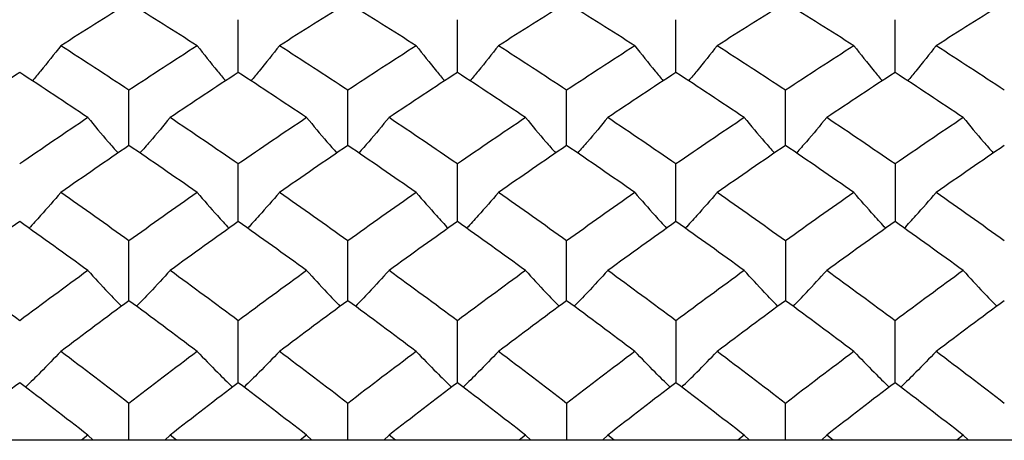
# Paper-space layout '_Left' of a CAD drawing. Units: inches. Extents: x -0.12 to 5.47, y -2.93 to 1.08.
# Drawn here: x 1.55 to 1.84, y 0.39 to 0.52 of the extents above; entities that cross this region are included whole.
import ezdxf

# ---------------------------------------------------------------- set-up
doc = ezdxf.new("R2010")
doc.units = ezdxf.units.IN
doc.header["$MEASUREMENT"] = 0

psp = doc.layouts.new('_Left')

# ---------------------------------------------------------------- linework, layer by layer
at = {"color": 7, "linetype": 'Continuous', "lineweight": 25}
for p, q in [((1.61655, 0.50026), (1.61655, 0.51554)), ((1.68004, 0.50026), (1.68004, 0.51554)), ((1.74341, 0.50026), (1.74341, 0.51554)), ((1.8069, 0.50026), (1.8069, 0.51554)), ((1.58486, 0.47912), (1.58486, 0.49511)), ((1.64829, 0.47912), (1.64829, 0.49511)), ((1.71172, 0.47912), (1.71172, 0.49511)), ((1.77515, 0.47912), (1.77515, 0.49511)), ((1.61655, 0.45706), (1.61655, 0.47374)), ((1.68004, 0.45706), (1.68004, 0.47374)), ((1.74341, 0.45706), (1.74341, 0.47374)), ((1.8069, 0.47374), (1.8069, 0.45706)), ((1.58486, 0.43414), (1.58486, 0.45147)), ((1.64829, 0.43414), (1.64829, 0.45147)), ((1.71172, 0.43414), (1.71172, 0.45147)), ((1.77515, 0.45147), (1.77515, 0.43414)), ((1.61655, 0.41039), (1.61655, 0.42834)), ((1.68004, 0.41039), (1.68004, 0.42834)), ((1.74341, 0.42834), (1.74341, 0.41039)), ((1.8069, 0.41039), (1.8069, 0.42834)), ((1.58486, 0.3937), (1.58486, 0.40439)), ((1.64829, 0.3937), (1.64829, 0.40439)), ((1.71172, 0.40439), (1.71172, 0.3937)), ((1.77515, 0.3937), (1.77515, 0.40439)), ((1.57295, 0.39518), (1.57106, 0.3937)), ((1.57295, 0.39518), (1.57449, 0.3937)), ((1.59678, 0.39518), (1.59524, 0.3937)), ((1.59866, 0.3937), (1.59678, 0.39518)), ((1.63635, 0.39518), (1.63445, 0.3937)), ((1.63635, 0.39518), (1.63789, 0.3937)), ((1.66024, 0.39518), (1.6587, 0.3937)), ((1.66213, 0.3937), (1.66024, 0.39518)), ((1.69981, 0.39518), (1.69792, 0.3937)), ((1.70135, 0.3937), (1.69981, 0.39518)), ((1.7221, 0.3937), (1.72364, 0.39518)), ((1.72552, 0.3937), (1.72364, 0.39518)), ((1.7632, 0.39518), (1.76131, 0.3937)), ((1.7632, 0.39518), (1.76474, 0.3937)), ((1.7871, 0.39518), (1.78556, 0.3937)), ((1.78899, 0.3937), (1.7871, 0.39518)), ((1.82667, 0.39518), (1.82478, 0.3937)), ((1.82667, 0.39518), (1.82821, 0.3937)), ((3.89337, 0.3937), (0, 0.3937))]:
    psp.add_line(p, q, dxfattribs=at)
for points in [[(1.58486, 0.52044), (1.57829, 0.51635), (1.57171, 0.51219), (1.56511, 0.50797)], [(1.60462, 0.50797), (1.59802, 0.51219), (1.59144, 0.51635), (1.58486, 0.52044)], [(1.64829, 0.52044), (1.64169, 0.51635), (1.63509, 0.51219), (1.62849, 0.50797)], [(1.6681, 0.50797), (1.6615, 0.51219), (1.6549, 0.51635), (1.64829, 0.52044)], [(1.71172, 0.52044), (1.70515, 0.51635), (1.69857, 0.51219), (1.69197, 0.50797)], [(1.73148, 0.50797), (1.72488, 0.51219), (1.7183, 0.51635), (1.71172, 0.52044)], [(1.77515, 0.52044), (1.76855, 0.51635), (1.76195, 0.51219), (1.75535, 0.50797)], [(1.79496, 0.50797), (1.78836, 0.51219), (1.78176, 0.51635), (1.77515, 0.52044)], [(1.83858, 0.52044), (1.83201, 0.51635), (1.82542, 0.51219), (1.81883, 0.50797)], [(1.58486, 0.49511), (1.57829, 0.49946), (1.57171, 0.50374), (1.56511, 0.50797)], [(1.60462, 0.50797), (1.59802, 0.50374), (1.59144, 0.49946), (1.58486, 0.49511)], [(1.64829, 0.49511), (1.64169, 0.49946), (1.63509, 0.50374), (1.62849, 0.50797)], [(1.6681, 0.50797), (1.6615, 0.50374), (1.6549, 0.49946), (1.64829, 0.49511)], [(1.71172, 0.49511), (1.70515, 0.49946), (1.69857, 0.50374), (1.69197, 0.50797)], [(1.73148, 0.50797), (1.72488, 0.50374), (1.7183, 0.49946), (1.71172, 0.49511)], [(1.77515, 0.49511), (1.76855, 0.49946), (1.76195, 0.50374), (1.75535, 0.50797)], [(1.79496, 0.50797), (1.78836, 0.50374), (1.78176, 0.49946), (1.77515, 0.49511)], [(1.83858, 0.49511), (1.83201, 0.49946), (1.82542, 0.50374), (1.81883, 0.50797)], [(1.55318, 0.50026), (1.54659, 0.49596), (1.53999, 0.4916), (1.53338, 0.48718)], [(1.57295, 0.48718), (1.56637, 0.4916), (1.55978, 0.49596), (1.55318, 0.50026)], [(1.61655, 0.50026), (1.60995, 0.49596), (1.60336, 0.4916), (1.59678, 0.48718)], [(1.63635, 0.48718), (1.62974, 0.4916), (1.62314, 0.49596), (1.61655, 0.50026)], [(1.68004, 0.50026), (1.67344, 0.49596), (1.66684, 0.4916), (1.66024, 0.48718)], [(1.69981, 0.48718), (1.69323, 0.4916), (1.68664, 0.49596), (1.68004, 0.50026)], [(1.74341, 0.50026), (1.73681, 0.49596), (1.73022, 0.4916), (1.72364, 0.48718)], [(1.7632, 0.48718), (1.7566, 0.4916), (1.75, 0.49596), (1.74341, 0.50026)], [(1.8069, 0.50026), (1.8003, 0.49596), (1.7937, 0.4916), (1.7871, 0.48718)], [(1.82667, 0.48718), (1.82009, 0.4916), (1.8135, 0.49596), (1.8069, 0.50026)], [(1.57295, 0.48718), (1.56637, 0.48276), (1.55978, 0.47828), (1.55318, 0.47374)], [(1.61655, 0.47374), (1.60995, 0.47828), (1.60336, 0.48276), (1.59678, 0.48718)], [(1.63635, 0.48718), (1.62974, 0.48276), (1.62314, 0.47828), (1.61655, 0.47374)], [(1.68004, 0.47374), (1.67344, 0.47828), (1.66684, 0.48276), (1.66024, 0.48718)], [(1.69981, 0.48718), (1.69323, 0.48276), (1.68664, 0.47828), (1.68004, 0.47374)], [(1.74341, 0.47374), (1.73681, 0.47828), (1.73022, 0.48276), (1.72364, 0.48718)], [(1.7632, 0.48718), (1.7566, 0.48276), (1.75, 0.47828), (1.74341, 0.47374)], [(1.8069, 0.47374), (1.8003, 0.47828), (1.7937, 0.48276), (1.7871, 0.48718)], [(1.82667, 0.48718), (1.82009, 0.48276), (1.8135, 0.47828), (1.8069, 0.47374)], [(1.58486, 0.47912), (1.57829, 0.47463), (1.57171, 0.47008), (1.56511, 0.46547)], [(1.60462, 0.46547), (1.59802, 0.47008), (1.59144, 0.47463), (1.58486, 0.47912)], [(1.64829, 0.47912), (1.64169, 0.47462), (1.63509, 0.47007), (1.62849, 0.46547)], [(1.6681, 0.46547), (1.6615, 0.47007), (1.6549, 0.47462), (1.64829, 0.47912)], [(1.71172, 0.47912), (1.70515, 0.47463), (1.69857, 0.47008), (1.69197, 0.46547)], [(1.73148, 0.46547), (1.72488, 0.47008), (1.7183, 0.47463), (1.71172, 0.47912)], [(1.77515, 0.47912), (1.76855, 0.47462), (1.76195, 0.47007), (1.75535, 0.46547)], [(1.79496, 0.46547), (1.78836, 0.47007), (1.78176, 0.47462), (1.77515, 0.47912)], [(1.83858, 0.47912), (1.83201, 0.47463), (1.82542, 0.47008), (1.81883, 0.46547)], [(1.58486, 0.45147), (1.57829, 0.45619), (1.57171, 0.46086), (1.56511, 0.46547)], [(1.60462, 0.46547), (1.59802, 0.46086), (1.59144, 0.45619), (1.58486, 0.45147)], [(1.64829, 0.45147), (1.64169, 0.45619), (1.63509, 0.46086), (1.62849, 0.46547)], [(1.6681, 0.46547), (1.6615, 0.46086), (1.6549, 0.45619), (1.64829, 0.45147)], [(1.71172, 0.45147), (1.70515, 0.45619), (1.69857, 0.46086), (1.69197, 0.46547)], [(1.73148, 0.46547), (1.72488, 0.46086), (1.7183, 0.45619), (1.71172, 0.45147)], [(1.77515, 0.45147), (1.76855, 0.45619), (1.76195, 0.46086), (1.75535, 0.46547)], [(1.79496, 0.46547), (1.78836, 0.46086), (1.78176, 0.45619), (1.77515, 0.45147)], [(1.83858, 0.45147), (1.83201, 0.45619), (1.82542, 0.46086), (1.81883, 0.46547)], [(1.55318, 0.45706), (1.54659, 0.45239), (1.53999, 0.44765), (1.53338, 0.44287)], [(1.57295, 0.44287), (1.56637, 0.44765), (1.55978, 0.45238), (1.55318, 0.45706)], [(1.61655, 0.45706), (1.60995, 0.45238), (1.60336, 0.44765), (1.59678, 0.44287)], [(1.63635, 0.44287), (1.62974, 0.44765), (1.62314, 0.45239), (1.61655, 0.45706)], [(1.68004, 0.45706), (1.67344, 0.45239), (1.66684, 0.44765), (1.66024, 0.44287)], [(1.69981, 0.44287), (1.69323, 0.44765), (1.68664, 0.45238), (1.68004, 0.45706)], [(1.74341, 0.45706), (1.73681, 0.45238), (1.73022, 0.44765), (1.72364, 0.44287)], [(1.7632, 0.44287), (1.7566, 0.44765), (1.75, 0.45239), (1.74341, 0.45706)], [(1.8069, 0.45706), (1.8003, 0.45239), (1.7937, 0.44765), (1.7871, 0.44287)], [(1.82667, 0.44287), (1.82009, 0.44765), (1.8135, 0.45238), (1.8069, 0.45706)], [(1.55318, 0.42834), (1.54659, 0.43323), (1.53999, 0.43808), (1.53338, 0.44287)], [(1.57295, 0.44287), (1.56637, 0.43808), (1.55978, 0.43324), (1.55318, 0.42834)], [(1.61655, 0.42834), (1.60995, 0.43324), (1.60336, 0.43808), (1.59678, 0.44287)], [(1.63635, 0.44287), (1.62974, 0.43808), (1.62314, 0.43323), (1.61655, 0.42834)], [(1.68004, 0.42834), (1.67344, 0.43323), (1.66684, 0.43808), (1.66024, 0.44287)], [(1.69981, 0.44287), (1.69323, 0.43808), (1.68664, 0.43324), (1.68004, 0.42834)], [(1.74341, 0.42834), (1.73681, 0.43324), (1.73022, 0.43808), (1.72364, 0.44287)], [(1.7632, 0.44287), (1.7566, 0.43808), (1.75, 0.43323), (1.74341, 0.42834)], [(1.8069, 0.42834), (1.8003, 0.43323), (1.7937, 0.43808), (1.7871, 0.44287)], [(1.82667, 0.44287), (1.82009, 0.43808), (1.8135, 0.43324), (1.8069, 0.42834)], [(1.58486, 0.43414), (1.57829, 0.42929), (1.57171, 0.42438), (1.56511, 0.41942)], [(1.60462, 0.41942), (1.59802, 0.42438), (1.59144, 0.42929), (1.58486, 0.43414)], [(1.64829, 0.43414), (1.64169, 0.42929), (1.63509, 0.42438), (1.62849, 0.41942)], [(1.6681, 0.41942), (1.6615, 0.42438), (1.6549, 0.42929), (1.64829, 0.43414)], [(1.71172, 0.43414), (1.70515, 0.42929), (1.69857, 0.42438), (1.69197, 0.41942)], [(1.73148, 0.41942), (1.72488, 0.42438), (1.7183, 0.42929), (1.71172, 0.43414)], [(1.77515, 0.43414), (1.76855, 0.42929), (1.76195, 0.42438), (1.75535, 0.41942)], [(1.79496, 0.41942), (1.78836, 0.42438), (1.78176, 0.42929), (1.77515, 0.43414)], [(1.83858, 0.43414), (1.83201, 0.42929), (1.82542, 0.42438), (1.81883, 0.41942)], [(1.58486, 0.40439), (1.57829, 0.40945), (1.57171, 0.41446), (1.56511, 0.41942)], [(1.60462, 0.41942), (1.59802, 0.41446), (1.59144, 0.40945), (1.58486, 0.40439)], [(1.64829, 0.40439), (1.64169, 0.40945), (1.63509, 0.41446), (1.62849, 0.41942)], [(1.6681, 0.41942), (1.6615, 0.41446), (1.6549, 0.40945), (1.64829, 0.40439)], [(1.71172, 0.40439), (1.70515, 0.40945), (1.69857, 0.41446), (1.69197, 0.41942)], [(1.73148, 0.41942), (1.72488, 0.41446), (1.7183, 0.40945), (1.71172, 0.40439)], [(1.77515, 0.40439), (1.76855, 0.40945), (1.76195, 0.41446), (1.75535, 0.41942)], [(1.79496, 0.41942), (1.78836, 0.41446), (1.78176, 0.40945), (1.77515, 0.40439)], [(1.83858, 0.40439), (1.83201, 0.40945), (1.82542, 0.41446), (1.81883, 0.41942)], [(1.55318, 0.41039), (1.54659, 0.40537), (1.53999, 0.4003), (1.53338, 0.39518)], [(1.57295, 0.39518), (1.56637, 0.4003), (1.55978, 0.40537), (1.55318, 0.41039)], [(1.61655, 0.41039), (1.60995, 0.40537), (1.60336, 0.4003), (1.59678, 0.39518)], [(1.63635, 0.39518), (1.62974, 0.4003), (1.62314, 0.40537), (1.61655, 0.41039)], [(1.68004, 0.41039), (1.67344, 0.40537), (1.66684, 0.4003), (1.66024, 0.39518)], [(1.69981, 0.39518), (1.69323, 0.4003), (1.68664, 0.40537), (1.68004, 0.41039)], [(1.74341, 0.41039), (1.73681, 0.40537), (1.73022, 0.4003), (1.72364, 0.39518)], [(1.7632, 0.39518), (1.7566, 0.4003), (1.75, 0.40537), (1.74341, 0.41039)], [(1.8069, 0.41039), (1.8003, 0.40537), (1.7937, 0.4003), (1.7871, 0.39518)], [(1.82667, 0.39518), (1.82009, 0.4003), (1.8135, 0.40537), (1.8069, 0.41039)]]:
    psp.add_open_spline(points, degree=3, dxfattribs=at)
for points, knots in [([(1.56511, 0.50797), (1.56317, 0.50553), (1.56046, 0.50214), (1.55765, 0.49879), (1.55685, 0.49785)], [0, 0, 0, 0, 0.718412, 1, 1, 1, 1]), ([(1.60462, 0.50797), (1.60656, 0.50553), (1.60927, 0.50213), (1.61209, 0.49878), (1.61289, 0.49783)], [0, 0, 0, 0, 0.717489, 1, 1, 1, 1]), ([(1.62849, 0.50797), (1.62654, 0.50553), (1.62383, 0.50214), (1.62102, 0.49879), (1.62022, 0.49785)], [0, 0, 0, 0, 0.718404, 1, 1, 1, 1]), ([(1.6681, 0.50797), (1.67005, 0.50553), (1.67276, 0.50213), (1.67558, 0.49878), (1.67637, 0.49783)], [0, 0, 0, 0, 0.7175557, 1, 1, 1, 1]), ([(1.69197, 0.50797), (1.69003, 0.50553), (1.68732, 0.50214), (1.6845, 0.49879), (1.68371, 0.49785)], [0, 0, 0, 0, 0.718412, 1, 1, 1, 1]), ([(1.73148, 0.50797), (1.73342, 0.50553), (1.73613, 0.50214), (1.73894, 0.49879), (1.73973, 0.49785)], [0, 0, 0, 0, 0.718412, 1, 1, 1, 1]), ([(1.75535, 0.50797), (1.7534, 0.50553), (1.75069, 0.50213), (1.74787, 0.49878), (1.74707, 0.49783)], [0, 0, 0, 0, 0.717556, 1, 1, 1, 1]), ([(1.79496, 0.50797), (1.79691, 0.50553), (1.79962, 0.50213), (1.80244, 0.49878), (1.80323, 0.49783)], [0, 0, 0, 0, 0.717556, 1, 1, 1, 1]), ([(1.81883, 0.50797), (1.81688, 0.50553), (1.81418, 0.50214), (1.81136, 0.49879), (1.81057, 0.49785)], [0, 0, 0, 0, 0.718412, 1, 1, 1, 1]), ([(1.57295, 0.48718), (1.5749, 0.48484), (1.57776, 0.48141), (1.58073, 0.47801), (1.58168, 0.47693)], [0, 0, 0, 0, 0.679773, 1, 1, 1, 1]), ([(1.59678, 0.48718), (1.59483, 0.48484), (1.59197, 0.48141), (1.589, 0.47801), (1.58805, 0.47693)], [0, 0, 0, 0, 0.679773, 1, 1, 1, 1]), ([(1.63635, 0.48718), (1.6383, 0.48484), (1.64117, 0.4814), (1.64415, 0.47801), (1.6451, 0.47692)], [0, 0, 0, 0, 0.679115, 1, 1, 1, 1]), ([(1.66024, 0.48718), (1.65829, 0.48484), (1.65542, 0.4814), (1.65244, 0.47801), (1.65149, 0.47692)], [0, 0, 0, 0, 0.679115, 1, 1, 1, 1]), ([(1.69981, 0.48718), (1.70176, 0.48484), (1.70462, 0.4814), (1.70759, 0.47801), (1.70854, 0.47692)], [0, 0, 0, 0, 0.679166, 1, 1, 1, 1]), ([(1.72364, 0.48718), (1.72169, 0.48484), (1.71883, 0.4814), (1.71586, 0.47801), (1.7149, 0.47692)], [0, 0, 0, 0, 0.679166, 1, 1, 1, 1]), ([(1.7632, 0.48718), (1.76515, 0.48484), (1.76802, 0.4814), (1.771, 0.47801), (1.77195, 0.47693)], [0, 0, 0, 0, 0.6797833, 1, 1, 1, 1]), ([(1.7871, 0.48718), (1.78515, 0.48484), (1.78228, 0.4814), (1.7793, 0.47801), (1.77834, 0.47692)], [0, 0, 0, 0, 0.679115, 1, 1, 1, 1]), ([(1.82667, 0.48718), (1.82862, 0.48484), (1.83148, 0.4814), (1.83445, 0.47801), (1.8354, 0.47692)], [0, 0, 0, 0, 0.679166, 1, 1, 1, 1]), ([(1.56511, 0.46547), (1.56316, 0.46323), (1.56014, 0.45976), (1.557, 0.45634), (1.55588, 0.45512)], [0, 0, 0, 0, 0.643803, 1, 1, 1, 1]), ([(1.60462, 0.46547), (1.60656, 0.46323), (1.60959, 0.45976), (1.61273, 0.45634), (1.61385, 0.45512)], [0, 0, 0, 0, 0.643803, 1, 1, 1, 1]), ([(1.62849, 0.46547), (1.62654, 0.46323), (1.62351, 0.45977), (1.62037, 0.45634), (1.61925, 0.45513)], [0, 0, 0, 0, 0.6438494, 1, 1, 1, 1]), ([(1.6681, 0.46547), (1.67005, 0.46323), (1.67308, 0.45977), (1.67622, 0.45634), (1.67734, 0.45513)], [0, 0, 0, 0, 0.643849, 1, 1, 1, 1]), ([(1.69197, 0.46547), (1.69002, 0.46323), (1.687, 0.45976), (1.68386, 0.45634), (1.68274, 0.45512)], [0, 0, 0, 0, 0.643803, 1, 1, 1, 1]), ([(1.73148, 0.46547), (1.73342, 0.46323), (1.73645, 0.45977), (1.73958, 0.45635), (1.7407, 0.45513)], [0, 0, 0, 0, 0.644318, 1, 1, 1, 1]), ([(1.75535, 0.46547), (1.7534, 0.46323), (1.75037, 0.45977), (1.74723, 0.45634), (1.74611, 0.45513)], [0, 0, 0, 0, 0.643849, 1, 1, 1, 1]), ([(1.8042, 0.45513), (1.80308, 0.45634), (1.79994, 0.45977), (1.79691, 0.46323), (1.79496, 0.46547)], [0, 0, 0, 0, 0.3560099, 1, 1, 1, 1]), ([(1.8096, 0.45512), (1.81072, 0.45634), (1.81386, 0.45976), (1.81688, 0.46323), (1.81883, 0.46547)], [0, 0, 0, 0, 0.35605, 1, 1, 1, 1]), ([(1.57295, 0.44287), (1.5749, 0.44074), (1.57808, 0.43727), (1.58138, 0.43384), (1.58266, 0.43251)], [0, 0, 0, 0, 0.611519, 1, 1, 1, 1]), ([(1.59678, 0.44287), (1.59483, 0.44074), (1.59164, 0.43727), (1.58834, 0.43384), (1.58706, 0.43251)], [0, 0, 0, 0, 0.6112091, 1, 1, 1, 1]), ([(1.63635, 0.44287), (1.6383, 0.44074), (1.64149, 0.43727), (1.6448, 0.43384), (1.64609, 0.4325)], [0, 0, 0, 0, 0.611175, 1, 1, 1, 1]), ([(1.66024, 0.44287), (1.65829, 0.44074), (1.6551, 0.43727), (1.65178, 0.43384), (1.6505, 0.4325)], [0, 0, 0, 0, 0.611175, 1, 1, 1, 1]), ([(1.69981, 0.44287), (1.70176, 0.44074), (1.70494, 0.43727), (1.70825, 0.43384), (1.70953, 0.43251)], [0, 0, 0, 0, 0.611209, 1, 1, 1, 1]), ([(1.72364, 0.44287), (1.72169, 0.44074), (1.7185, 0.43727), (1.7152, 0.43384), (1.71392, 0.43251)], [0, 0, 0, 0, 0.611209, 1, 1, 1, 1]), ([(1.77295, 0.4325), (1.77166, 0.43384), (1.76835, 0.43727), (1.76516, 0.44074), (1.7632, 0.44287)], [0, 0, 0, 0, 0.388688, 1, 1, 1, 1]), ([(1.77735, 0.4325), (1.77864, 0.43384), (1.78196, 0.43727), (1.78515, 0.44074), (1.7871, 0.44287)], [0, 0, 0, 0, 0.388688, 1, 1, 1, 1]), ([(1.82667, 0.44287), (1.82862, 0.44074), (1.8318, 0.43727), (1.8351, 0.43384), (1.83639, 0.43251)], [0, 0, 0, 0, 0.611209, 1, 1, 1, 1]), ([(1.56511, 0.41942), (1.56316, 0.41741), (1.55981, 0.41395), (1.55632, 0.41053), (1.55486, 0.4091)], [0, 0, 0, 0, 0.580748, 1, 1, 1, 1]), ([(1.60462, 0.41942), (1.60657, 0.41741), (1.60992, 0.41395), (1.61341, 0.41053), (1.61487, 0.4091)], [0, 0, 0, 0, 0.580748, 1, 1, 1, 1]), ([(1.62849, 0.41942), (1.62654, 0.41741), (1.62318, 0.41395), (1.61969, 0.41053), (1.61823, 0.4091)], [0, 0, 0, 0, 0.580776, 1, 1, 1, 1]), ([(1.6681, 0.41942), (1.67005, 0.41741), (1.67341, 0.41395), (1.6769, 0.41053), (1.67836, 0.4091)], [0, 0, 0, 0, 0.580776, 1, 1, 1, 1]), ([(1.69197, 0.41942), (1.69002, 0.41741), (1.68667, 0.41395), (1.68318, 0.41053), (1.68172, 0.4091)], [0, 0, 0, 0, 0.580748, 1, 1, 1, 1]), ([(1.74173, 0.4091), (1.74027, 0.41053), (1.73678, 0.41395), (1.73343, 0.41741), (1.73148, 0.41942)], [0, 0, 0, 0, 0.41912, 1, 1, 1, 1]), ([(1.74509, 0.4091), (1.74655, 0.41053), (1.75004, 0.41395), (1.7534, 0.41741), (1.75535, 0.41942)], [0, 0, 0, 0, 0.419097, 1, 1, 1, 1]), ([(1.79496, 0.41942), (1.79691, 0.41741), (1.80027, 0.41395), (1.80375, 0.41053), (1.80522, 0.4091)], [0, 0, 0, 0, 0.580776, 1, 1, 1, 1]), ([(1.81883, 0.41942), (1.81688, 0.41741), (1.81352, 0.41395), (1.81004, 0.41053), (1.80858, 0.4091)], [0, 0, 0, 0, 0.580748, 1, 1, 1, 1])]:
    psp.add_open_spline(points, degree=3, knots=knots, dxfattribs=at)

doc.saveas('drawing.dxf')
